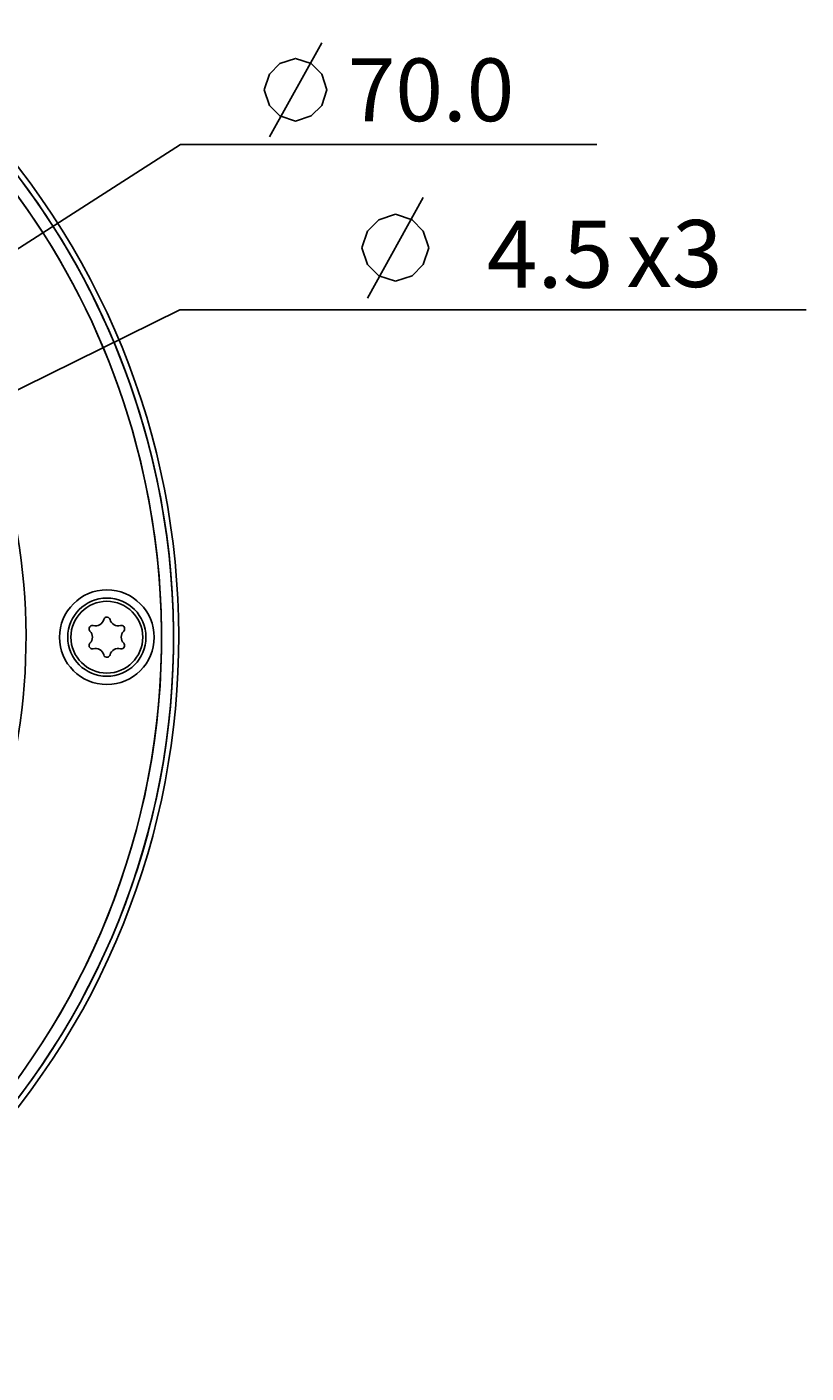
# Model space of a CAD drawing. Units: millimetres. Extents: x 0 to 210, y 63 to 234.
# Drawn here: x 80 to 122, y 67 to 140 of the extents above; entities that cross this region are included whole.
import ezdxf

# ---------------------------------------------------------------- set-up
doc = ezdxf.new("R2010")
doc.units = ezdxf.units.MM
doc.header["$MEASUREMENT"] = 0
for name, color, linetype, lineweight in [('0-DH3-RD001862-000DXF_DIMENSION', 7, 'Continuous', 0), ('DH3-RD001862DXF_CONTINUOUS_LINE', 7, 'Continuous', 0), ('T2-00024723_DXF_CONTINUOUS_LINE', 7, 'Continuous', 0)]:
    doc.layers.add(name, color=color, linetype=linetype, lineweight=lineweight)

msp = doc.modelspace()

# ---------------------------------------------------------------- linework, layer by layer
at = {"layer": '0-DH3-RD001862-000DXF_DIMENSION', "color": 18, "lineweight": 25, "true_color": 0x000000}
for p, q in [((92.75, 133.64), (95.552, 138.684)), ((87.978, 133.238), (100.926, 133.238)), ((110.296, 133.238), (90.865, 133.238)), ((98.004, 125.012), (100.993, 130.392)), ((98.004, 128.599), (98.602, 129.196)), ((98.602, 129.196), (99.498, 129.495)), ((99.498, 129.495), (100.395, 129.196)), ((100.395, 129.196), (100.993, 128.599)), ((97.705, 127.702), (98.004, 128.599)), ((100.993, 128.599), (101.292, 127.702)), ((98.004, 126.805), (97.705, 127.702)), ((101.292, 127.702), (100.993, 126.805)), ((98.602, 126.208), (98.004, 126.805)), ((99.498, 125.909), (98.602, 126.208)), ((100.395, 126.208), (99.498, 125.909)), ((100.993, 126.805), (100.395, 126.208)), ((87.945, 124.37), (90.833, 124.37)), ((90.833, 124.37), (121.506, 124.37))]:
    msp.add_line(p, q, dxfattribs=at)
msp.add_lwpolyline([(92.47, 136.162), (92.75, 137.003), (93.31, 137.563), (94.151, 137.843), (94.992, 137.563), (95.552, 137.003), (95.832, 136.162), (95.552, 135.321), (94.992, 134.761), (94.151, 134.481), (93.31, 134.761), (92.75, 135.321), (92.47, 136.162)], dxfattribs=at)
at = {"layer": 'DH3-RD001862DXF_CONTINUOUS_LINE', "color": 18, "lineweight": 25, "true_color": 0x000000}
for p, q in [((46.816, 106.844), (87.978, 133.238)), ((69.218, 115.163), (87.945, 124.37))]:
    msp.add_line(p, q, dxfattribs=at)
for radius in [2.536, 2.536, 2.536, 2.095, 2.095, 2.095, 1.925]:
    msp.add_circle((84.036, 106.844), radius, dxfattribs=at)
for points in [[(76.614, 78.576), (92.226, 95.032), (91.541, 121.029), (75.085, 136.642), (74.005, 137.665), (72.871, 138.63), (71.687, 139.531)], [(76.614, 78.576), (92.226, 95.032), (91.541, 121.029), (75.085, 136.642), (74.005, 137.665), (72.871, 138.63), (71.687, 139.531)], [(76.614, 78.576), (92.226, 95.032), (91.541, 121.029), (75.085, 136.642), (74.005, 137.665), (72.871, 138.63), (71.687, 139.531)], [(57.301, 67.431), (79.068, 73.222), (92.02, 95.561), (86.229, 117.328), (84.06, 125.485), (79.413, 132.767), (72.93, 138.171)], [(57.345, 67.443), (79.105, 73.258), (92.032, 95.612), (86.217, 117.373), (84.043, 125.511), (79.401, 132.777), (72.93, 138.171)], [(57.345, 67.443), (79.105, 73.258), (92.032, 95.612), (86.217, 117.373), (84.043, 125.511), (79.401, 132.777), (72.93, 138.171)], [(57.135, 68.051), (78.559, 73.75), (91.308, 95.737), (85.61, 117.162), (83.474, 125.191), (78.901, 132.359), (72.519, 137.678)], [(57.195, 68.067), (78.611, 73.799), (91.325, 95.806), (85.594, 117.222), (83.451, 125.227), (78.884, 132.372), (72.519, 137.678)], [(57.195, 68.067), (78.611, 73.799), (91.325, 95.806), (85.594, 117.222), (83.451, 125.227), (78.884, 132.372), (72.519, 137.678)], [(61.877, 79.793), (76.817, 88.111), (82.185, 106.965), (73.868, 121.905), (72.093, 125.092), (69.769, 127.941), (67.003, 130.319)], [(61.877, 79.793), (76.817, 88.111), (82.185, 106.965), (73.868, 121.905), (72.093, 125.092), (69.769, 127.941), (67.003, 130.319)], [(61.877, 79.793), (76.817, 88.111), (82.185, 106.965), (73.868, 121.905), (72.093, 125.092), (69.769, 127.941), (67.003, 130.319)], [(57.241, 77.86), (73.249, 83.617), (81.558, 101.262), (75.801, 117.269), (75.222, 118.879), (74.51, 120.437), (73.672, 121.929)]]:
    msp.add_open_spline(points, degree=3, knots=[0, 0, 0, 0, 1, 1, 1, 2, 2, 2, 2], dxfattribs=at)
for points in [[(76.057, 91.788), (82.962, 105.198), (79.86, 121.586), (68.532, 131.545)], [(76.057, 91.788), (82.962, 105.198), (79.86, 121.586), (68.532, 131.545)], [(76.057, 91.788), (82.962, 105.198), (79.86, 121.586), (68.532, 131.545)], [(74.368, 91.63), (81.531, 104.602), (78.676, 120.812), (67.513, 130.556)], [(74.368, 91.63), (81.531, 104.602), (78.676, 120.812), (67.513, 130.556)], [(74.368, 91.63), (81.531, 104.602), (78.676, 120.812), (67.513, 130.556)], [(74.427, 91.657), (81.559, 104.624), (78.708, 120.807), (67.573, 130.554)], [(74.427, 91.657), (81.559, 104.624), (78.708, 120.807), (67.573, 130.554)], [(74.427, 91.657), (81.559, 104.624), (78.708, 120.807), (67.573, 130.554)], [(74.911, 91.879), (81.793, 104.799), (78.977, 120.747), (68.085, 130.528)], [(74.911, 91.879), (81.793, 104.799), (78.977, 120.747), (68.085, 130.528)], [(74.911, 91.879), (81.793, 104.799), (78.977, 120.747), (68.085, 130.528)], [(75.665, 92.231), (82.318, 105.366), (79.259, 121.338), (68.222, 131.084)], [(75.665, 92.231), (82.318, 105.366), (79.259, 121.338), (68.222, 131.084)], [(75.665, 92.231), (82.318, 105.366), (79.259, 121.338), (68.222, 131.084)], [(75.721, 92.257), (82.36, 105.412), (79.279, 121.39), (68.224, 131.134)], [(75.721, 92.257), (82.36, 105.412), (79.279, 121.39), (68.224, 131.134)], [(75.721, 92.257), (82.36, 105.412), (79.279, 121.39), (68.224, 131.134)], [(75.194, 92.015), (81.965, 104.973), (79.099, 120.872), (68.229, 130.649)], [(75.194, 92.015), (81.965, 104.973), (79.099, 120.872), (68.229, 130.649)], [(75.194, 92.015), (81.965, 104.973), (79.099, 120.872), (68.229, 130.649)]]:
    msp.add_open_spline(points, degree=3, dxfattribs=at)
at = {"layer": 'T2-00024723_DXF_CONTINUOUS_LINE', "color": 18, "lineweight": 25, "true_color": 0x000000}
for points in [[(83.302, 107.464), (83.208, 107.489), (83.112, 107.432), (83.087, 107.338), (83.071, 107.278), (83.088, 107.214), (83.132, 107.169)], [(84.206, 107.789), (84.18, 107.883), (84.083, 107.939), (83.989, 107.913), (83.929, 107.896), (83.882, 107.849), (83.866, 107.789)], [(84.939, 107.169), (85.008, 107.239), (85.007, 107.35), (84.938, 107.419), (84.893, 107.463), (84.829, 107.48), (84.769, 107.464)], [(83.132, 106.519), (83.064, 106.45), (83.064, 106.338), (83.134, 106.269), (83.178, 106.226), (83.242, 106.208), (83.302, 106.224)], [(84.769, 106.224), (84.863, 106.2), (84.96, 106.256), (84.984, 106.35), (85, 106.411), (84.983, 106.475), (84.939, 106.519)], [(83.866, 105.899), (83.891, 105.805), (83.988, 105.75), (84.082, 105.776), (84.142, 105.792), (84.189, 105.839), (84.206, 105.899)]]:
    msp.add_open_spline(points, degree=3, knots=[0, 0, 0, 0, 1, 1, 1, 2, 2, 2, 2], dxfattribs=at)
for points in [[(83.302, 107.464), (83.547, 107.4), (83.798, 107.545), (83.866, 107.789)], [(84.206, 107.789), (84.273, 107.545), (84.524, 107.4), (84.769, 107.464)], [(83.132, 106.519), (83.31, 106.699), (83.31, 106.989), (83.132, 107.169)], [(84.939, 107.169), (84.761, 106.989), (84.761, 106.699), (84.939, 106.519)], [(83.866, 105.899), (83.798, 106.143), (83.547, 106.288), (83.302, 106.224)], [(84.769, 106.224), (84.524, 106.288), (84.273, 106.143), (84.206, 105.899)]]:
    msp.add_open_spline(points, degree=3, dxfattribs=at)

# ---------------------------------------------------------------- texts
at = {"layer": '0-DH3-RD001862-000DXF_DIMENSION', "char_height": 0.2, "attachment_point": 7}
for s, insert in [('\\C18;\\c0;\\FKozuka Gothic Pr6N R|b0|i0|c128;\\H3.362432;\\W1.000000;70.0', (96.953, 134.481)), ('\\C18;\\c0;\\FKozuka Gothic Pr6N R|b0|i0|c128;\\H3.586563;\\W1.000000;4.5', (104.392, 125.568)), ('\\C18;\\c0;\\FMicrosoft YaHei UI|b0|i0|c1;\\H3.586563;\\W1.000000;x3', (111.884, 125.6))]:
    msp.add_mtext(s, dxfattribs=dict(at, insert=insert))

doc.saveas('drawing.dxf')
